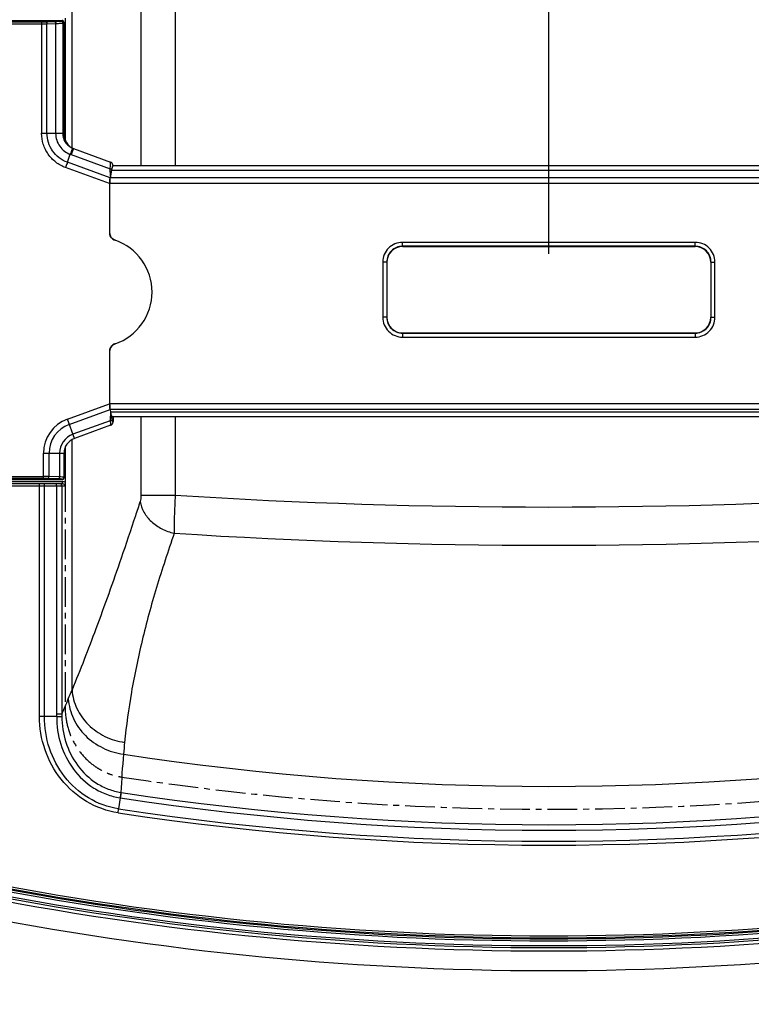
# Model space of a CAD drawing. Units: millimetres. Extents: x 4777 to 7747, y 344 to 2444.
# Drawn here: x 5840 to 5933, y 1311 to 1435 of the extents above; entities that cross this region are included whole.
import ezdxf

# ---------------------------------------------------------------- set-up
doc = ezdxf.new("R2010")
doc.units = ezdxf.units.MM
doc.header["$LTSCALE"] = 10
doc.header["$PDMODE"] = 3
doc.header["$PDSIZE"] = 0.3125
doc.linetypes.add('CENTER', pattern=[0.6, 0.375, -0.075, 0.075, -0.075])
doc.layers.get('0').update_dxf_attribs({"linetype": 'CONTINUOUS'})
doc.layers.get('Defpoints').update_dxf_attribs({"linetype": 'CONTINUOUS'})
doc.layers.add('AM_5', color=3, linetype='CONTINUOUS', lineweight=25)
doc.styles.get("Standard").update_dxf_attribs({"font": 'txt', "width": 0.8})
doc.dimstyles.new('AM_ISO$0', dxfattribs={"dimtxt": 2, "dimasz": 3, "dimexe": 1, "dimexo": 1, "dimgap": 1.5, "dimtad": 1, "dimdsep": 46, "dimtxsty": 'STANDARD', "dimcen": 0, "dimclrd": 3, "dimclre": 3, "dimclrt": 7, "dimadec": 0, "dimazin": 2, "dimtp": 0.1, "dimtm": 0.1, "dimtfac": 0.71, "dimtmove": 0, "dimatfit": 3, "dimfxl": 1, "dimtzin": 0, "dimlwd": -1, "dimlwe": -1, "dimarcsym": 0})

# ---------------------------------------------------------------- blocks, each defined once
blk = doc.blocks.new('*D10')
at = {"layer": 'AM_5', "color": 3, "transparency": 16777216}
for p, q in [((5758.29, 1146.15), (5758.29, 1598.02)), ((5907.15, 1405.47), (5907.15, 1598.02)), ((5788.29, 1588.02), (5877.15, 1588.02)), ((5907.15, 1588.02), (6356.95, 1588.02))]:
    blk.add_line(p, q, dxfattribs=at)
for points in [[(5788.29, 1593.02), (5788.29, 1583.02), (5758.29, 1588.02)], [(5877.15, 1593.02), (5877.15, 1583.02), (5907.15, 1588.02)]]:
    blk.add_solid(points, dxfattribs=at)
at = {"layer": 'Defpoints', "color": 0, "transparency": 16777216}
for p in [(5758.29, 1588.02), (5907.15, 1395.47), (5758.29, 1136.15)]:
    blk.add_point(p, dxfattribs=at)
at = {"layer": 'AM_5', "color": 7, "transparency": 16777216, "insert": (6261.95, 1613.02), "char_height": 20, "attachment_point": 5}
blk.add_mtext('148.9 [5.86"]', dxfattribs=at)
blk = doc.blocks.new('*D19')
at = {"layer": 'AM_5', "color": 3, "transparency": 16777216}
for p, q in [((5938.14, 1400.93), (6257.29, 1400.93)), ((6247.29, 1370.93), (6247.29, 1156.23)), ((6137.29, 1126.23), (6257.29, 1126.23))]:
    blk.add_line(p, q, dxfattribs=at)
for points in [[(6242.29, 1370.93), (6252.29, 1370.93), (6247.29, 1400.93)], [(6242.29, 1156.23), (6252.29, 1156.23), (6247.29, 1126.23)]]:
    blk.add_solid(points, dxfattribs=at)
at = {"layer": 'Defpoints', "color": 0, "transparency": 16777216}
for p in [(5928.14, 1400.93), (6127.29, 1126.23), (6247.29, 1126.23)]:
    blk.add_point(p, dxfattribs=at)
at = {"layer": 'AM_5', "color": 7, "transparency": 16777216, "insert": (6222.29, 1263.58), "char_height": 20, "attachment_point": 5, "rotation": 90}
blk.add_mtext('274.71 [10.82"]', dxfattribs=at)
blk = doc.blocks.new('*D20')
at = {"layer": 'AM_5', "color": 3, "transparency": 16777216}
for p, q in [((5921.15, 1696.15), (5558.89, 1696.15)), ((5568.89, 1666.15), (5568.89, 1186.15)), ((5921.15, 1156.15), (5558.89, 1156.15))]:
    blk.add_line(p, q, dxfattribs=at)
for points in [[(5563.89, 1666.15), (5573.89, 1666.15), (5568.89, 1696.15)], [(5563.89, 1186.15), (5573.89, 1186.15), (5568.89, 1156.15)]]:
    blk.add_solid(points, dxfattribs=at)
at = {"layer": 'Defpoints', "color": 0, "transparency": 16777216}
for p in [(5931.15, 1696.15), (5568.89, 1156.15), (5931.15, 1156.15)]:
    blk.add_point(p, dxfattribs=at)
at = {"layer": 'AM_5', "color": 7, "transparency": 16777216, "insert": (5543.89, 1478.9), "char_height": 20, "attachment_point": 5, "rotation": 90}
blk.add_mtext('540 [21.26"]', dxfattribs=at)
blk = doc.blocks.new('*D21')
at = {"layer": 'AM_5', "color": 3, "transparency": 16777216}
for p, q in [((5921.15, 1677.15), (5643.01, 1677.15)), ((5653.01, 1647.15), (5653.01, 1205.15)), ((5921.15, 1175.15), (5643.01, 1175.15))]:
    blk.add_line(p, q, dxfattribs=at)
for points in [[(5648.01, 1647.15), (5658.01, 1647.15), (5653.01, 1677.15)], [(5648.01, 1205.15), (5658.01, 1205.15), (5653.01, 1175.15)]]:
    blk.add_solid(points, dxfattribs=at)
at = {"layer": 'Defpoints', "color": 0, "transparency": 16777216}
for p in [(5931.15, 1677.15), (5653.01, 1175.15), (5931.15, 1175.15)]:
    blk.add_point(p, dxfattribs=at)
at = {"layer": 'AM_5', "color": 7, "transparency": 16777216, "insert": (5628.01, 1426.15), "char_height": 20, "attachment_point": 5, "rotation": 90}
blk.add_mtext('502 [19.76"]', dxfattribs=at)

msp = doc.modelspace()

# ---------------------------------------------------------------- linework, layer by layer
at = {"color": 9, "linetype": 'Continuous'}
for p, q in [((5846.916, 1418.856), (5846.916, 1495.02)), ((5855.625, 1460.571), (5855.625, 1416.629)), ((5859.945, 1460.571), (5859.945, 1416.629)), ((5845.485, 1434.866), (5845.652, 1434.932)), ((5824.382, 1434.516), (5843.076, 1434.516)), ((5824.631, 1434.766), (5843.076, 1434.766)), ((5843.076, 1434.766), (5843.076, 1420.693)), ((5843.583, 1434.773), (5844.668, 1434.808)), ((5843.752, 1434.523), (5844.836, 1434.558)), ((5843.752, 1420.69), (5843.752, 1434.523)), ((5844.836, 1434.558), (5844.836, 1420.69)), ((5845.734, 1434.616), (5845.902, 1434.683)), ((5845.734, 1434.616), (5845.734, 1420.709)), ((5843.076, 1420.693), (5843.752, 1420.692)), ((5843.752, 1420.69), (5844.836, 1420.69)), ((5845.734, 1420.709), (5845.734, 1420.656)), ((5845.902, 1420.595), (5845.734, 1420.656)), ((5847.081, 1418.762), (5846.8, 1417.992)), ((5846.8, 1417.992), (5851.743, 1416.193)), ((5851.668, 1414.329), (5846.09, 1416.36)), ((5851.72, 1415.063), (5846.333, 1417.024)), ((5962.585, 1415.063), (5851.72, 1415.063)), ((5851.758, 1415.282), (5851.743, 1416.193)), ((5851.892, 1416.043), (5962.412, 1416.043)), ((5962.637, 1414.329), (5851.668, 1414.329)), ((5888.668, 1406.416), (5888.668, 1406.915)), ((5888.686, 1406.397), (5888.668, 1406.416)), ((5925.619, 1406.397), (5925.637, 1406.416)), ((5925.637, 1406.416), (5925.637, 1406.915)), ((5886.669, 1404.417), (5886.17, 1404.417)), ((5886.687, 1404.399), (5886.669, 1404.417)), ((5927.617, 1404.399), (5927.636, 1404.417)), ((5927.636, 1404.417), (5928.135, 1404.417)), ((5886.669, 1397.448), (5886.17, 1397.448)), ((5886.687, 1397.466), (5886.669, 1397.448)), ((5927.617, 1397.466), (5927.636, 1397.448)), ((5927.636, 1397.448), (5928.135, 1397.448)), ((5888.686, 1395.467), (5888.668, 1395.449)), ((5888.668, 1395.449), (5888.668, 1394.95)), ((5925.619, 1395.467), (5925.637, 1395.449)), ((5925.637, 1395.449), (5925.637, 1394.95)), ((5846.33, 1384.593), (5851.668, 1386.535)), ((5962.637, 1386.535), (5851.668, 1386.535)), ((5846.572, 1383.928), (5851.72, 1385.802)), ((5962.585, 1385.802), (5851.72, 1385.802)), ((5851.758, 1385.583), (5851.739, 1384.39)), ((5962.526, 1385.466), (5851.779, 1385.466)), ((5847.218, 1382.152), (5846.33, 1384.593)), ((5851.739, 1384.39), (5847.028, 1382.675)), ((5852.1, 1384.88), (5852.1, 1384.288)), ((5855.625, 1384.88), (5855.625, 1374.985)), ((5859.945, 1384.88), (5859.945, 1374.985)), ((5846.916, 1350.396), (5846.916, 1382.01)), ((5843.306, 1377.099), (5843.306, 1380.273)), ((5843.306, 1380.273), (5845.902, 1380.273)), ((5844.013, 1377.341), (5844.013, 1380.273)), ((5845.346, 1380.273), (5845.346, 1377.294)), ((5823.105, 1376.732), (5845.727, 1376.732)), ((5824.382, 1377.348), (5843.306, 1377.348)), ((5843.306, 1377.099), (5824.631, 1377.099)), ((5845.169, 1377.044), (5843.836, 1377.091)), ((5845.346, 1377.294), (5844.013, 1377.341)), ((5845.652, 1376.932), (5845.652, 1377.004)), ((5845.727, 1376.432), (5845.727, 1376.732)), ((5822.851, 1376.182), (5845.99, 1376.182)), ((5842.788, 1347.037), (5842.788, 1376.432)), ((5843.431, 1347.039), (5843.431, 1376.182)), ((5844.97, 1376.182), (5844.97, 1347.316)), ((5845.62, 1376.182), (5845.62, 1347.316)), ((5855.625, 1374.985), (5859.945, 1374.985)), ((5845.62, 1347.316), (5844.97, 1347.316)), ((5853.014, 1336.748), (5852.806, 1335.372)), ((5852.732, 1334.878), (5852.805, 1335.372))]:
    msp.add_line(p, q, dxfattribs=at)
at = {"color": 7, "linetype": 'Continuous'}
for p, q in [((5823.403, 1434.932), (5845.652, 1434.932)), ((5846.034, 1435.223), (5846.034, 1419.889)), ((5845.902, 1420.595), (5845.902, 1434.683)), ((5847.081, 1418.762), (5851.765, 1417.058)), ((5846.333, 1417.024), (5846.699, 1418.03)), ((5852.06, 1416.769), (5852.044, 1416.806)), ((5852.106, 1416.629), (5962.199, 1416.629)), ((5851.892, 1416.043), (5851.72, 1415.063)), ((5851.668, 1414.329), (5851.668, 1408.127)), ((5925.637, 1406.915), (5888.668, 1406.915)), ((5925.637, 1406.416), (5888.668, 1406.416)), ((5888.686, 1406.397), (5925.619, 1406.397)), ((5886.17, 1404.417), (5886.17, 1397.448)), ((5886.669, 1404.417), (5886.669, 1397.448)), ((5886.687, 1404.399), (5886.687, 1397.466)), ((5927.617, 1404.399), (5927.617, 1397.466)), ((5927.636, 1397.448), (5927.636, 1404.417)), ((5928.135, 1397.448), (5928.135, 1404.417)), ((5888.668, 1395.449), (5925.637, 1395.449)), ((5888.686, 1395.467), (5925.619, 1395.467)), ((5888.668, 1394.95), (5925.637, 1394.95)), ((5851.668, 1393.154), (5851.668, 1386.535)), ((5851.72, 1385.802), (5851.779, 1385.466)), ((5962.277, 1384.88), (5852.028, 1384.88)), ((5852.107, 1384.32), (5852.108, 1384.336)), ((5852.108, 1384.88), (5852.108, 1384.348)), ((5851.771, 1383.81), (5847.218, 1382.152)), ((5845.902, 1377.183), (5845.902, 1380.273)), ((5846.034, 1380.979), (5846.034, 1376.642)), ((5845.652, 1376.932), (5823.403, 1376.932)), ((5845.727, 1376.432), (5823.105, 1376.432)), ((5844.974, 1347.039), (5843.431, 1347.039))]:
    msp.add_line(p, q, dxfattribs=at)
at = {"color": 7, "linetype": 'CENTER'}
msp.add_line((5846.034, 1376.642), (5846.034, 1348.282), dxfattribs=at)
at = {"color": 7, "linetype": 'Continuous'}
for points in [[(5852.044, 1416.806), (5852.023, 1416.844), (5851.998, 1416.882), (5851.97, 1416.918), (5851.937, 1416.952), (5851.899, 1416.984), (5851.856, 1417.014), (5851.808, 1417.04), (5851.765, 1417.058)], [(5852.081, 1416.705), (5852.072, 1416.736), (5852.06, 1416.769)], [(5852.091, 1416.656), (5852.087, 1416.678), (5852.081, 1416.705)], [(5851.936, 1383.909), (5851.971, 1383.944), (5852.001, 1383.981), (5852.028, 1384.019), (5852.049, 1384.058), (5852.066, 1384.096), (5852.078, 1384.131), (5852.088, 1384.163), (5852.094, 1384.191), (5852.097, 1384.213), (5852.1, 1384.231), (5852.102, 1384.247), (5852.103, 1384.262), (5852.104, 1384.275), (5852.105, 1384.289), (5852.106, 1384.305), (5852.107, 1384.32)], [(5851.771, 1383.81), (5851.807, 1383.824), (5851.854, 1383.848), (5851.897, 1383.877), (5851.936, 1383.909)]]:
    msp.add_lwpolyline(points, dxfattribs=at)
at = {"color": 9, "linetype": 'Continuous'}
for centre, radius, start, end in [((5841.569, 1420.599), 3.268, 0.81136, 1.60181), ((5848.443, 1422.504), 4.802, 248.70723, 249.99575), ((5784.874, 1419.181), 66.936, 357.44162, 357.56173), ((5851.634, 1415.517), 0.685, 78.16591, 80.83334), ((5847.902, 1380.273), 4.597, 110, 180), ((5847.902, 1380.273), 3.89, 110, 180), ((5847.902, 1380.273), 2.556, 110, 180), ((5845.653, 1377.253), 0.25, 269.96478, 0.00031), ((5907.152, 2119.988), 746.497, 266.374301, 273.6257), ((5907.152, 2102.793), 734.132, 266.302854, 273.697155), ((5754.668, 1387.78), 99.535, 337.23117, 337.93954), ((5674.063, 1421.482), 186.902, 336.62049, 337.26756), ((5843.285, 1224.261), 122.778, 89.93183, 90.23178), ((5855.333, 1347.315), 10.363, 179.99666, 181.52789), ((5854.376, 1347.206), 8.757, 179.2804, 181.02116), ((6000.615, 1329.224), 147.78, 174.35144, 174.93301), ((5962.151, 1332.594), 109.168, 174.91151, 177.45567), ((5907.152, 1694.932), 356.726, 261.33566, 278.66434), ((5907.152, 1694.932), 362.253, 261.40493, 278.59507), ((5907.152, 1694.932), 361.557, 261.40058, 261.40488), ((5907.152, 1694.932), 361.557, 261.40488, 278.59942), ((5907.152, 1694.932), 364.144, 261.40508, 278.59489), ((5907.152, 1694.932), 363.644, 261.40493, 278.59507), ((5907.152, 1694.932), 375.98, 258.30387, 281.69613), ((5907.152, 1694.932), 375.845, 258.30387, 281.69613), ((5907.152, 1694.932), 375.596, 258.30387, 281.69613), ((5907.152, 1694.932), 377.083, 258.30387, 281.69613), ((5907.152, 1694.932), 376.833, 258.30387, 281.69613), ((5907.152, 1694.932), 376.229, 258.30387, 281.69613)]:
    msp.add_arc(centre, radius, start, end, dxfattribs=at)
at = {"color": 7, "linetype": 'Continuous'}
for centre, radius, start, end in [((5847.78, 1420.683), 2.044, 248.29341, 250.00362), ((5854.352, 1415.657), 2.48, 165.72639, 167.18176), ((5891.794, 1408.242), 40.65, 169.38063, 170.02794), ((5882.844, 1409.916), 31.545, 169.11929, 169.3724), ((5875.037, 1411.425), 23.593, 168.47747, 169.13909), ((5855.002, 1415.509), 3.146, 167.17629, 168.4771), ((5852.65, 1408.128), 0.982, 180.01227, 185.64817), ((5850.109, 1400.64), 6.913, 288.94281, 71.05719), ((5852.686, 1393.132), 1.025, 108.9522, 114.58437), ((5852.65, 1393.153), 0.982, 174.34997, 179.98773), ((5898.726, 1393.864), 47.692, 189.99885, 190.15521), ((5894.579, 1393.121), 43.479, 190.15495, 190.32243), ((5890.052, 1392.296), 38.878, 190.32167, 190.52579), ((5886.145, 1391.571), 34.904, 190.5269, 190.66853), ((5878.163, 1390.059), 26.78, 190.65178, 191.50394), ((5851.874, 1384.347), 0.234, 345.38381, 357.30463), ((5851.862, 1384.348), 0.246, 357.26615, 359.997), ((5847.902, 1380.273), 2, 110, 180), ((5842.995, 1376.754), 3.05, 349.19895, 350.09251), ((5907.152, 1694.932), 377.5, 258.30387, 281.69613), ((5907.152, 1692.451), 377.5, 258.22262, 281.77738)]:
    msp.add_arc(centre, radius, start, end, dxfattribs=at)
at = {"color": 7, "linetype": 'CENTER'}
msp.add_arc((5907.152, 1694.932), 359.613, 261.37049, 278.62951, dxfattribs=at)
at = {"color": 7, "linetype": 'Continuous'}
for centre, major_axis, ratio, start_param, end_param in [((5845.651, 1434.682), (0.233, 0.093), 0.9955924, -0.3782517, 1.1895029), ((5847.91, 1420.589), (-1.888, 0.687), 0.9956938, 6.6308665, 7.7772074), ((5852.142, 1414.629), (0, 2), 0.176327, 0.0935695, 0.7853982), ((5852.106, 1414.629), (0, 2), 0.0174551, 6.1896158, 6.591404), ((5851.844, 1414.265), (-0.011, 1.066), 0.1650759, 7.0066595, 7.7920576), ((5888.689, 1404.396), (-1.416, 1.416), 0.9987828, -0.7847892, 0.7847892), ((5925.616, 1404.396), (1.416, 1.416), 0.9987828, -0.7847892, 0.7847892), ((5888.689, 1397.469), (-1.416, -1.416), 0.9987828, -0.7847892, 0.7847892), ((5925.616, 1397.469), (1.416, -1.416), 0.9987828, -0.7847892, 0.7847892), ((5851.844, 1386.6), (0.011, 1.066), 0.1650759, 1.6327203, 2.4181185), ((5852.028, 1386.88), (0, 2), 0.176327, -3.9269908, -3.1415927), ((5845.652, 1377.183), (0, 0.25), 0.9993908, -3.1415927, -1.5707963)]:
    msp.add_ellipse(centre, major_axis=major_axis, ratio=ratio, start_param=start_param, end_param=end_param, dxfattribs=at)
at = {"color": 9, "linetype": 'Continuous'}
for points, knots in [([(5843.076, 1434.766), (5843.122, 1434.766), (5843.291, 1434.767), (5843.46, 1434.769), (5843.583, 1434.773)], [0, 0, 0, 0, 0.2729095, 1, 1, 1, 1]), ([(5843.076, 1434.516), (5843.138, 1434.516), (5843.363, 1434.517), (5843.588, 1434.519), (5843.752, 1434.523)], [0, 0, 0, 0, 0.2729113, 1, 1, 1, 1]), ([(5843.583, 1434.773), (5843.629, 1434.771), (5843.7, 1434.716), (5843.742, 1434.616), (5843.751, 1434.555), (5843.752, 1434.523)], [0, 0, 0, 0, 0.4326431, 0.7060803, 1, 1, 1, 1]), ([(5844.668, 1434.808), (5844.773, 1434.811), (5844.961, 1434.819), (5845.206, 1434.83), (5845.372, 1434.847), (5845.458, 1434.855), (5845.485, 1434.866)], [0, 0, 0, 0, 0.3869563, 0.6886824, 0.8951378, 1, 1, 1, 1]), ([(5844.668, 1434.808), (5844.714, 1434.806), (5844.785, 1434.75), (5844.826, 1434.651), (5844.836, 1434.59), (5844.836, 1434.558)], [0, 0, 0, 0, 0.4326423, 0.7060799, 1, 1, 1, 1]), ([(5844.836, 1434.558), (5844.953, 1434.561), (5845.159, 1434.568), (5845.428, 1434.582), (5845.6, 1434.594), (5845.692, 1434.606), (5845.723, 1434.612), (5845.734, 1434.616)], [0, 0, 0, 0, 0.3870867, 0.688877, 0.8952913, 0.9605576, 1, 1, 1, 1]), ([(5845.485, 1434.866), (5845.549, 1434.866), (5845.681, 1434.812), (5845.734, 1434.68), (5845.734, 1434.616)], [0, 0, 0, 0, 0.4994357, 1, 1, 1, 1]), ([(5846.09, 1416.36), (5845.652, 1416.522), (5844.821, 1416.983), (5843.842, 1418.013), (5843.219, 1419.288), (5843.072, 1420.227), (5843.076, 1420.693)], [0, 0, 0, 0, 0.2501552, 0.5001933, 0.7501449, 1, 1, 1, 1]), ([(5846.333, 1417.024), (5845.96, 1417.158), (5845.251, 1417.546), (5844.413, 1418.415), (5843.878, 1419.496), (5843.748, 1420.294), (5843.752, 1420.69)], [0, 0, 0, 0, 0.2501562, 0.5001961, 0.750151, 1, 1, 1, 1]), ([(5844.836, 1420.69), (5844.953, 1420.692), (5845.159, 1420.694), (5845.427, 1420.698), (5845.611, 1420.704), (5845.703, 1420.706), (5845.734, 1420.709)], [0, 0, 0, 0, 0.3876767, 0.6901204, 0.8964901, 1, 1, 1, 1]), ([(5845.734, 1420.656), (5845.703, 1420.654), (5845.611, 1420.652), (5845.312, 1420.648), (5845.044, 1420.646), (5844.837, 1420.645)], [0, 0, 0, 0, 0.1034613, 0.3098206, 1, 1, 1, 1]), ([(5844.837, 1420.645), (5844.841, 1420.362), (5844.939, 1419.794), (5845.33, 1419.026), (5845.93, 1418.407), (5846.434, 1418.13), (5846.7, 1418.031)], [0, 0, 0, 0, 0.250039, 0.5000401, 0.7500094, 1, 1, 1, 1]), ([(5845.734, 1420.656), (5845.735, 1420.455), (5845.799, 1420.051), (5846.07, 1419.504), (5846.486, 1419.061), (5846.838, 1418.858), (5847.024, 1418.784)], [0, 0, 0, 0, 0.2508841, 0.5010711, 0.7506823, 1, 1, 1, 1]), ([(5846.332, 1417.024), (5846.316, 1416.976), (5846.239, 1416.753), (5846.155, 1416.533), (5846.09, 1416.36)], [0, 0, 0, 0, 0.214274, 1, 1, 1, 1]), ([(5851.749, 1416.333), (5851.754, 1416.435), (5851.76, 1416.578), (5851.765, 1416.755), (5851.768, 1416.859), (5851.77, 1416.94), (5851.77, 1416.995), (5851.769, 1417.027), (5851.768, 1417.043), (5851.767, 1417.051), (5851.766, 1417.057), (5851.765, 1417.058)], [0, 0, 0, 0, 0.4207509, 0.5920208, 0.7349931, 0.8482669, 0.9306425, 0.9599383, 0.9812311, 0.9945108, 1, 1, 1, 1]), ([(5851.919, 1416.138), (5851.908, 1416.143), (5851.862, 1416.164), (5851.812, 1416.179), (5851.775, 1416.187)], [0, 0, 0, 0, 0.2421267, 1, 1, 1, 1]), ([(5851.739, 1384.39), (5851.76, 1384.393), (5851.842, 1384.411), (5851.921, 1384.444), (5851.972, 1384.478)], [0, 0, 0, 0, 0.2631095, 1, 1, 1, 1]), ([(5851.739, 1384.39), (5851.745, 1384.309), (5851.753, 1384.195), (5851.762, 1384.053), (5851.768, 1383.97), (5851.771, 1383.904), (5851.773, 1383.86), (5851.773, 1383.834), (5851.773, 1383.821), (5851.772, 1383.815), (5851.772, 1383.81), (5851.771, 1383.81)], [0, 0, 0, 0, 0.4192094, 0.590769, 0.7342895, 0.8481355, 0.9309326, 0.9603311, 0.981634, 0.9948082, 1, 1, 1, 1]), ([(5844.013, 1377.341), (5843.962, 1377.342), (5843.727, 1377.347), (5843.491, 1377.348), (5843.306, 1377.348)], [0, 0, 0, 0, 0.2142711, 1, 1, 1, 1]), ([(5843.836, 1377.091), (5843.798, 1377.092), (5843.621, 1377.097), (5843.444, 1377.099), (5843.306, 1377.099)], [0, 0, 0, 0, 0.2142834, 1, 1, 1, 1]), ([(5843.836, 1377.091), (5843.884, 1377.093), (5843.986, 1377.168), (5844.012, 1377.28), (5844.013, 1377.341)], [0, 0, 0, 0, 0.4421441, 1, 1, 1, 1]), ([(5845.169, 1377.044), (5845.217, 1377.046), (5845.319, 1377.121), (5845.345, 1377.233), (5845.346, 1377.294)], [0, 0, 0, 0, 0.4421442, 1, 1, 1, 1]), ([(5845.652, 1377.004), (5845.652, 1377.007), (5845.638, 1377.011), (5845.617, 1377.016), (5845.576, 1377.021), (5845.522, 1377.026), (5845.453, 1377.031), (5845.334, 1377.038), (5845.238, 1377.042), (5845.169, 1377.044)], [0, 0, 0, 0, 0.0200156, 0.0701333, 0.1517055, 0.2642613, 0.4068295, 0.5780891, 1, 1, 1, 1]), ([(5845.743, 1377.277), (5845.717, 1377.278), (5845.585, 1377.286), (5845.452, 1377.291), (5845.346, 1377.294)], [0, 0, 0, 0, 0.1976894, 1, 1, 1, 1]), ([(5845.902, 1377.253), (5845.902, 1377.257), (5845.883, 1377.261), (5845.858, 1377.267), (5845.805, 1377.272), (5845.766, 1377.275), (5845.743, 1377.277)], [0, 0, 0, 0, 0.0722264, 0.2618479, 0.5719248, 1, 1, 1, 1]), ([(5843.431, 1376.182), (5843.431, 1376.243), (5843.413, 1376.352), (5843.316, 1376.432), (5843.271, 1376.432)], [0, 0, 0, 0, 0.5750856, 1, 1, 1, 1]), ([(5844.97, 1376.182), (5844.97, 1376.243), (5844.952, 1376.352), (5844.854, 1376.432), (5844.809, 1376.432)], [0, 0, 0, 0, 0.5750856, 1, 1, 1, 1]), ([(5845.62, 1376.182), (5845.62, 1376.246), (5845.568, 1376.378), (5845.437, 1376.432), (5845.374, 1376.432)], [0, 0, 0, 0, 0.502707, 1, 1, 1, 1]), ([(5855.527, 1374.191), (5855.323, 1373.581), (5854.526, 1371.188), (5853.727, 1368.796), (5853.117, 1367.02)], [0, 0, 0, 0, 0.2551086, 1, 1, 1, 1]), ([(5855.625, 1374.985), (5855.625, 1374.835), (5855.61, 1374.568), (5855.564, 1374.302), (5855.527, 1374.191)], [0, 0, 0, 0, 0.5625995, 1, 1, 1, 1]), ([(5855.527, 1374.191), (5855.599, 1373.723), (5855.944, 1372.778), (5856.914, 1371.582), (5858.24, 1370.666), (5859.277, 1370.301), (5859.814, 1370.188)], [0, 0, 0, 0, 0.2291114, 0.4750267, 0.7346687, 1, 1, 1, 1]), ([(5859.945, 1374.985), (5859.898, 1374.09), (5859.832, 1372.492), (5859.803, 1370.892), (5859.814, 1370.188)], [0, 0, 0, 0, 0.5603834, 1, 1, 1, 1]), ([(5859.814, 1370.188), (5859.053, 1367.903), (5857.91, 1364.513), (5856.611, 1359.973), (5855.483, 1355.583), (5854.359, 1350.202), (5853.762, 1345.889), (5853.553, 1343.77)], [0, 0, 0, 0, 0.2655285, 0.3943533, 0.5205417, 0.7651762, 1, 1, 1, 1]), ([(5853.117, 1367.02), (5852.09, 1364.03), (5850.1, 1358.459), (5847.96, 1352.944), (5846.916, 1350.396)], [0, 0, 0, 0, 0.5344824, 1, 1, 1, 1]), ([(5846.916, 1350.396), (5846.976, 1349.588), (5847.301, 1348.372), (5848.134, 1346.949), (5849.228, 1345.655), (5851.011, 1344.397), (5852.692, 1343.889), (5853.553, 1343.77)], [0, 0, 0, 0, 0.2406922, 0.3635619, 0.4881864, 0.7416525, 1, 1, 1, 1]), ([(5846.446, 1349.258), (5846.508, 1348.406), (5846.847, 1347.122), (5847.721, 1345.62), (5848.868, 1344.257), (5850.741, 1342.932), (5852.508, 1342.401), (5853.413, 1342.277)], [0, 0, 0, 0, 0.2413003, 0.3642964, 0.4889274, 0.742111, 1, 1, 1, 1]), ([(5852.732, 1334.878), (5851.331, 1335.084), (5848.588, 1336.08), (5845.34, 1338.959), (5843.283, 1342.769), (5842.796, 1345.62), (5842.788, 1347.037)], [0, 0, 0, 0, 0.2498194, 0.499858, 0.7499314, 1, 1, 1, 1]), ([(5852.806, 1335.372), (5851.47, 1335.571), (5848.856, 1336.534), (5845.781, 1339.308), (5843.857, 1342.962), (5843.423, 1345.688), (5843.431, 1347.039)], [0, 0, 0, 0, 0.2498087, 0.4998482, 0.7499267, 1, 1, 1, 1]), ([(5844.975, 1347.039), (5844.965, 1345.864), (5845.312, 1343.492), (5846.923, 1340.285), (5849.122, 1338.218), (5851.243, 1337.157), (5852.395, 1336.848), (5852.978, 1336.754)], [0, 0, 0, 0, 0.2496113, 0.4992633, 0.7489611, 0.8744594, 1, 1, 1, 1]), ([(5845.62, 1347.05), (5845.626, 1345.955), (5845.963, 1343.751), (5847.457, 1340.761), (5849.495, 1338.82), (5851.47, 1337.819), (5852.545, 1337.528), (5853.09, 1337.44)], [0, 0, 0, 0, 0.2492281, 0.4987193, 0.7485427, 0.8742188, 1, 1, 1, 1]), ([(5853.09, 1337.44), (5853.083, 1337.394), (5853.045, 1337.166), (5853.008, 1336.937), (5852.978, 1336.754)], [0, 0, 0, 0, 0.1985396, 1, 1, 1, 1]), ([(5853.09, 1337.44), (5853.086, 1337.394), (5853.064, 1337.163), (5853.038, 1336.932), (5853.016, 1336.747)], [0, 0, 0, 0, 0.1986301, 1, 1, 1, 1])]:
    msp.add_open_spline(points, degree=3, knots=knots, dxfattribs=at)
at = {"color": 7, "linetype": 'Continuous'}
for points, knots in [([(5846.7, 1418.031), (5846.723, 1418.088), (5846.767, 1418.195), (5846.83, 1418.345), (5846.884, 1418.474), (5846.93, 1418.582), (5846.966, 1418.667), (5846.991, 1418.723), (5847.006, 1418.755), (5847.014, 1418.771), (5847.019, 1418.779), (5847.023, 1418.784), (5847.024, 1418.784)], [0, 0, 0, 0, 0.2237274, 0.422733, 0.5946685, 0.7376491, 0.8505058, 0.9321719, 0.9610869, 0.9819974, 0.9948937, 1, 1, 1, 1]), ([(5851.977, 1416.368), (5851.975, 1416.36), (5851.965, 1416.327), (5851.955, 1416.294), (5851.949, 1416.269)], [0, 0, 0, 0, 0.2354466, 1, 1, 1, 1]), ([(5851.668, 1414.329), (5851.668, 1414.462), (5851.675, 1414.707), (5851.7, 1414.952), (5851.72, 1415.063)], [0, 0, 0, 0, 0.5394814, 1, 1, 1, 1]), ([(5851.668, 1408.127), (5851.668, 1407.923), (5851.803, 1407.503), (5852.159, 1407.245), (5852.353, 1407.179)], [0, 0, 0, 0, 0.4998139, 1, 1, 1, 1]), ([(5852.353, 1407.179), (5852.174, 1407.24), (5851.843, 1407.469), (5851.691, 1407.842), (5851.673, 1408.031)], [0, 0, 0, 0, 0.5000906, 1, 1, 1, 1]), ([(5888.668, 1406.915), (5888.342, 1406.917), (5887.684, 1406.783), (5886.85, 1406.226), (5886.299, 1405.393), (5886.167, 1404.738), (5886.17, 1404.417)], [0, 0, 0, 0, 0.2507142, 0.5012589, 0.7527099, 1, 1, 1, 1]), ([(5888.668, 1406.416), (5888.408, 1406.416), (5887.882, 1406.312), (5887.218, 1405.867), (5886.773, 1405.203), (5886.669, 1404.677), (5886.669, 1404.417)], [0, 0, 0, 0, 0.2500206, 0.5000069, 0.7500001, 1, 1, 1, 1]), ([(5928.135, 1404.417), (5928.137, 1404.743), (5928.003, 1405.401), (5927.446, 1406.235), (5926.613, 1406.785), (5925.958, 1406.918), (5925.637, 1406.915)], [0, 0, 0, 0, 0.2507142, 0.5012589, 0.7527099, 1, 1, 1, 1]), ([(5927.636, 1404.417), (5927.636, 1404.677), (5927.532, 1405.203), (5927.087, 1405.867), (5926.423, 1406.312), (5925.897, 1406.416), (5925.637, 1406.416)], [0, 0, 0, 0, 0.2500206, 0.5000069, 0.7500001, 1, 1, 1, 1]), ([(5886.17, 1397.448), (5886.168, 1397.122), (5886.301, 1396.464), (5886.859, 1395.63), (5887.692, 1395.079), (5888.347, 1394.947), (5888.668, 1394.95)], [0, 0, 0, 0, 0.2507142, 0.5012589, 0.7527099, 1, 1, 1, 1]), ([(5886.669, 1397.448), (5886.669, 1397.188), (5886.773, 1396.662), (5887.218, 1395.998), (5887.882, 1395.553), (5888.408, 1395.449), (5888.668, 1395.449)], [0, 0, 0, 0, 0.2500206, 0.5000069, 0.7500001, 1, 1, 1, 1]), ([(5925.637, 1395.449), (5925.897, 1395.449), (5926.423, 1395.553), (5927.087, 1395.998), (5927.532, 1396.662), (5927.636, 1397.188), (5927.636, 1397.448)], [0, 0, 0, 0, 0.2500206, 0.5000069, 0.7500001, 1, 1, 1, 1]), ([(5925.637, 1394.95), (5925.963, 1394.948), (5926.621, 1395.081), (5927.455, 1395.639), (5928.005, 1396.472), (5928.138, 1397.127), (5928.135, 1397.448)], [0, 0, 0, 0, 0.2507142, 0.5012589, 0.7527099, 1, 1, 1, 1]), ([(5852.353, 1394.102), (5852.159, 1394.036), (5851.803, 1393.778), (5851.668, 1393.358), (5851.668, 1393.154)], [0, 0, 0, 0, 0.5001934, 1, 1, 1, 1]), ([(5851.673, 1393.25), (5851.69, 1393.422), (5851.818, 1393.764), (5852.102, 1393.993), (5852.259, 1394.065)], [0, 0, 0, 0, 0.4998862, 1, 1, 1, 1]), ([(5851.72, 1385.802), (5851.7, 1385.913), (5851.675, 1386.158), (5851.668, 1386.403), (5851.668, 1386.535)], [0, 0, 0, 0, 0.460519, 1, 1, 1, 1]), ([(5851.921, 1384.718), (5851.925, 1384.698), (5851.942, 1384.618), (5851.959, 1384.538), (5851.972, 1384.478)], [0, 0, 0, 0, 0.2543397, 1, 1, 1, 1]), ([(5851.972, 1384.478), (5851.98, 1384.441), (5851.997, 1384.377), (5852.023, 1384.304), (5852.046, 1384.266), (5852.065, 1384.247), (5852.093, 1384.256), (5852.097, 1384.276), (5852.1, 1384.288)], [0, 0, 0, 0, 0.371412, 0.651526, 0.7508726, 0.8208711, 0.879299, 1, 1, 1, 1]), ([(5846.034, 1376.642), (5846.034, 1376.603), (5846.031, 1376.465), (5846.016, 1376.327), (5845.999, 1376.229)], [0, 0, 0, 0, 0.2816966, 1, 1, 1, 1]), ([(5844.974, 1347.039), (5845.051, 1347.039), (5845.266, 1347.045), (5845.482, 1347.049), (5845.62, 1347.05)], [0, 0, 0, 0, 0.35742, 1, 1, 1, 1])]:
    msp.add_open_spline(points, degree=3, knots=knots, dxfattribs=at)
at = {"color": 9, "linetype": 'Continuous'}
for points in [[(5845.727, 1376.732), (5845.834, 1376.732), (5845.945, 1376.7), (5846.034, 1376.642)], [(5852.978, 1336.754), (5852.99, 1336.752), (5853.002, 1336.75), (5853.014, 1336.747)]]:
    msp.add_open_spline(points, degree=3, dxfattribs=at)
at = {"color": 7, "linetype": 'Continuous'}
for points in [[(5845.727, 1376.432), (5845.79, 1376.432), (5845.857, 1376.409), (5845.904, 1376.367)], [(5845.904, 1376.367), (5845.956, 1376.323), (5845.99, 1376.25), (5845.99, 1376.182)]]:
    msp.add_open_spline(points, degree=3, dxfattribs=at)
at = {"color": 7, "linetype": 'CENTER'}
msp.add_open_spline([(5846.034, 1348.282), (5846.034, 1347.514), (5846.21, 1346.044), (5846.946, 1343.995), (5848.107, 1342.215), (5849.344, 1341.048), (5850.463, 1340.319), (5851.35, 1339.885), (5852.26, 1339.571), (5852.878, 1339.438), (5853.194, 1339.39)], degree=3, knots=[0, 0, 0, 0, 0.1666667, 0.3333333, 0.5, 0.6666667, 0.75, 0.8333333, 0.9166667, 1, 1, 1, 1], dxfattribs=at)

# ---------------------------------------------------------------- dimensions: what is measured, and where the dimension line sits
at = {"layer": 'AM_5'}
dim = msp.add_linear_dim(base=(5568.89, 1156.151), p1=(5931.152, 1696.151), p2=(5931.152, 1156.151), angle=90, dimstyle='AM_ISO$0', override={"dimscale": 10}, dxfattribs=at)
dim.commit()
dim.dimension.update_dxf_attribs({"geometry": '*D20', "text_midpoint": (5568.89, 1478.905), "dimtype": 160})
dim = msp.add_linear_dim(base=(5653.007, 1175.151), p1=(5931.152, 1677.151), p2=(5931.152, 1175.151), angle=90, dimstyle='AM_ISO$0', override={"dimscale": 10}, dxfattribs=at)
dim.commit()
dim.dimension.update_dxf_attribs({"geometry": '*D21', "text_midpoint": (5628.007, 1426.151)})
dim = msp.add_linear_dim(base=(5758.294, 1588.02), p1=(5907.152, 1395.467), p2=(5758.294, 1136.151), text='<>[]', dimstyle='AM_ISO$0', override={"dimscale": 10, "dimdec": 1}, dxfattribs=at)
dim.commit()
dim.dimension.update_dxf_attribs({"geometry": '*D10', "text_midpoint": (6261.952, 1588.02), "dimtype": 160})
dim = msp.add_linear_dim(base=(6247.285, 1126.225), p1=(5928.135, 1400.932), p2=(6127.285, 1126.225), angle=90, text='<>[]', dimstyle='AM_ISO$0', override={"dimscale": 10}, dxfattribs=at)
dim.commit()
dim.dimension.update_dxf_attribs({"geometry": '*D19', "text_midpoint": (6222.285, 1263.579)})

doc.saveas('drawing.dxf')
